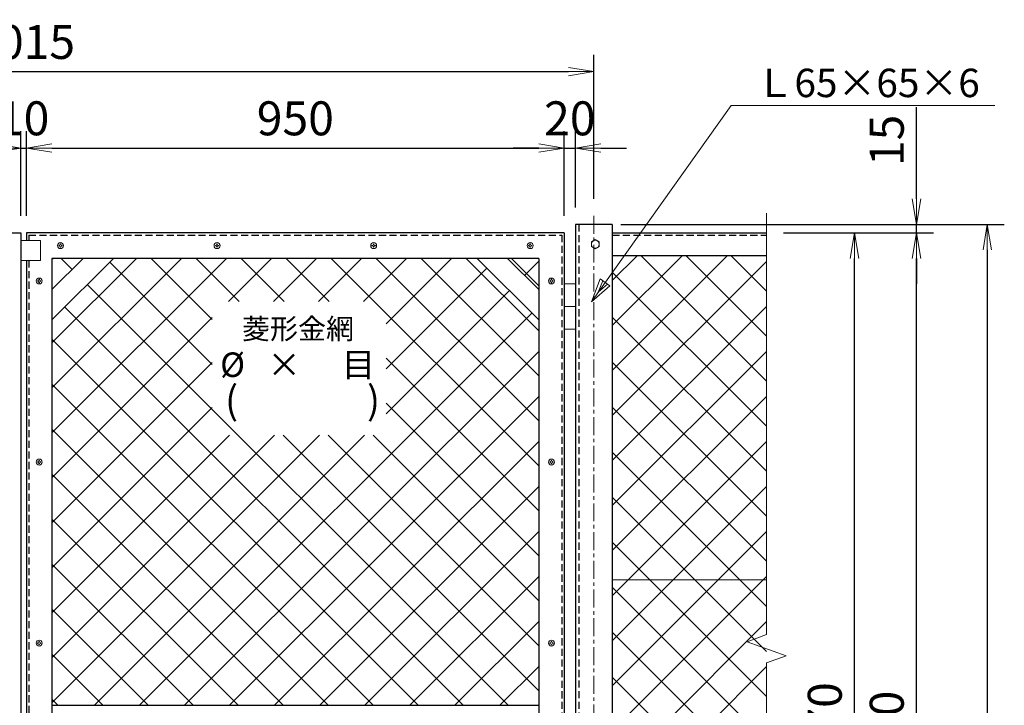
# Model space of a CAD drawing. Units: millimetres. Extents: x 42000 to 52500, y 0 to 7425.
# Drawn here: x 46969 to 48709, y 4625 to 5837 of the extents above; entities that cross this region are included whole.
import ezdxf
from ezdxf.enums import TextEntityAlignment as Align

# ---------------------------------------------------------------- set-up
doc = ezdxf.new("R2010")
doc.units = ezdxf.units.MM
doc.header["$PDMODE"] = 35
doc.linetypes.add('CENTER', pattern=[50.8, 31.75, -6.35, 6.35, -6.35])
doc.linetypes.add('DASHED2', pattern=[0.375, 0.25, -0.125])
for name, color, linetype, lineweight in [('D-BMK', 2, 'CENTER', 13), ('D-STR-DIM', 7, 'Continuous', 13), ('D-STR-TXT', 7, 'Continuous', 13), ('D-STR2', 7, 'Continuous', 13), ('D-STR3', 3, 'Continuous', 13)]:
    doc.layers.add(name, color=color, linetype=linetype, lineweight=lineweight)
doc.layers.add('D-STR1', color=1, linetype='Continuous')
doc.styles.add('KNJYOKO', font='txt.shx', dxfattribs={"height": 1, "bigfont": 'bigfont'})
doc.styles.add('Romans', font='romans.shx', dxfattribs={"width": 0.85, "bigfont": 'extfont.shx'})
doc.styles.add('XT', font='txt.shx', dxfattribs={"width": 0.9, "bigfont": 'bigfont'})
doc.dimstyles.new('ISO1', dxfattribs={"dimscale": 15, "dimtxt": 4, "dimasz": 3, "dimexe": 2, "dimexo": 2, "dimgap": 1.5, "dimtad": 1, "dimdec": 0, "dimdsep": 46, "dimtxsty": 'XT', "dimblk": 'DARROWS', "dimcen": -1, "dimclrd": 2, "dimclre": 1, "dimclrt": 3, "dimadec": 0, "dimazin": 0, "dimtfac": 1, "dimtdec": 0, "dimtix": 1, "dimtmove": 0, "dimatfit": 3, "dimldrblk": 'DARROWS', "dimfxl": 1, "dimtvp": 0.875, "dimtolj": 1, "dimarcsym": 0})

# ---------------------------------------------------------------- blocks, each defined once
blk = doc.blocks.new('DARROWS')
at = {"color": 0}
for p, q in [((0, 0), (-0.999999, 0.166666)), ((-0.999999, -0.166666), (0, 0)), ((0, 0), (-0.999122, 0))]:
    blk.add_line(p, q, dxfattribs=at)
blk = doc.blocks.new('*D93')
at = {"layer": 'D-STR-DIM', "color": 0, "lineweight": -2}
for p, q in [((48553.8, 5520.2), (48553.8, 5682.2)), ((48031.4, 5475.2), (48583.8, 5475.2)), ((48553.8, 5460.2), (48553.8, 5475.2)), ((48319, 5460.2), (48583.8, 5460.2)), ((48553.8, 5415.2), (48553.8, 5370.2))]:
    blk.add_line(p, q, dxfattribs=at)
at = {"layer": 'Defpoints', "color": 0}
for p in [(48001.4, 5475.2), (48553.8, 5475.2), (48289, 5460.2)]:
    blk.add_point(p, dxfattribs=at)
at = {"layer": 'D-STR-DIM', "color": 0, "lineweight": -2, "xscale": 45, "yscale": 45, "zscale": 45}
for p, rotation in [((48553.8, 5475.2), 270), ((48553.8, 5460.2), 90)]:
    blk.add_blockref('DARROWS', p, dxfattribs=dict(at, rotation=rotation))
at = {"layer": 'D-STR-DIM', "color": 0, "insert": (48501.3, 5623.7), "char_height": 60, "attachment_point": 5, "rotation": 90, "style": 'XT'}
blk.add_mtext('\\A1;15', dxfattribs=at)
blk = doc.blocks.new('*D94')
at = {"layer": 'D-STR-DIM', "color": 0, "lineweight": -2}
for p, q in [((48319, 5460.2), (48474.3, 5460.2)), ((48444.3, 3735.2), (48444.3, 5415.2)), ((48319, 3690.2), (48474.3, 3690.2))]:
    blk.add_line(p, q, dxfattribs=at)
at = {"layer": 'Defpoints', "color": 0}
for p in [(48289, 5460.2), (48444.3, 5460.2), (48289, 3690.2)]:
    blk.add_point(p, dxfattribs=at)
at = {"layer": 'D-STR-DIM', "color": 0, "lineweight": -2, "xscale": 45, "yscale": 45, "zscale": 45}
for p, rotation in [((48444.3, 5460.2), 90), ((48444.3, 3690.2), 270)]:
    blk.add_blockref('DARROWS', p, dxfattribs=dict(at, rotation=rotation))
at = {"layer": 'D-STR-DIM', "color": 0, "insert": (48391.8, 4575.2), "char_height": 60, "attachment_point": 5, "rotation": 90, "style": 'XT'}
blk.add_mtext('\\A1;1770', dxfattribs=at)
blk = doc.blocks.new('*D97')
at = {"layer": 'D-STR-DIM', "color": 0, "lineweight": -2}
for p, q in [((48319, 5460.2), (48583.8, 5460.2)), ((48553.8, 3705.2), (48553.8, 5415.2)), ((48163.9, 3660.2), (48583.8, 3660.2))]:
    blk.add_line(p, q, dxfattribs=at)
at = {"layer": 'Defpoints', "color": 0}
for p in [(48289, 5460.2), (48553.8, 5460.2), (48133.9, 3660.2)]:
    blk.add_point(p, dxfattribs=at)
at = {"layer": 'D-STR-DIM', "color": 0, "lineweight": -2, "xscale": 45, "yscale": 45, "zscale": 45}
for p, rotation in [((48553.8, 5460.2), 90), ((48553.8, 3660.2), 270)]:
    blk.add_blockref('DARROWS', p, dxfattribs=dict(at, rotation=rotation))
at = {"layer": 'D-STR-DIM', "color": 0, "insert": (48501.3, 4560.2), "char_height": 60, "attachment_point": 5, "rotation": 90, "style": 'XT'}
blk.add_mtext('\\A1;1800', dxfattribs=at)
blk = doc.blocks.new('*D98')
at = {"layer": 'D-STR-DIM', "color": 0, "lineweight": -2}
for p, q in [((48031.4, 5475.2), (48709, 5475.2)), ((48679, 5430.2), (48679, 3450.2)), ((48046.4, 3405.2), (48709, 3405.2))]:
    blk.add_line(p, q, dxfattribs=at)
at = {"layer": 'Defpoints', "color": 0}
for p in [(48001.4, 5475.2), (48016.4, 3405.2), (48679, 3405.2)]:
    blk.add_point(p, dxfattribs=at)
at = {"layer": 'D-STR-DIM', "color": 0, "lineweight": -2, "xscale": 45, "yscale": 45, "zscale": 45}
for p, rotation in [((48679, 5475.2), 90), ((48679, 3405.2), 270)]:
    blk.add_blockref('DARROWS', p, dxfattribs=dict(at, rotation=rotation))
at = {"layer": 'D-STR-DIM', "color": 0, "insert": (48626.5, 4440.2), "char_height": 60, "attachment_point": 5, "rotation": 90, "style": 'XT'}
blk.add_mtext('\\A1;2070', dxfattribs=at)
blk = doc.blocks.new('*D100')
at = {"layer": 'D-STR-DIM', "color": 0, "lineweight": -2}
for p, q in [((47931.4, 5490.2), (47931.4, 5640.2)), ((47951.4, 5505.2), (47951.4, 5640.2)), ((47886.4, 5610.2), (47841.4, 5610.2)), ((47931.4, 5610.2), (47951.4, 5610.2)), ((47996.4, 5610.2), (48041.4, 5610.2))]:
    blk.add_line(p, q, dxfattribs=at)
at = {"layer": 'Defpoints', "color": 0}
for p in [(47951.4, 5610.2), (47951.4, 5475.2), (47931.4, 5460.2)]:
    blk.add_point(p, dxfattribs=at)
at = {"layer": 'D-STR-DIM', "color": 0, "lineweight": -2, "xscale": 45, "yscale": 45, "zscale": 45}
blk.add_blockref('DARROWS', (47931.4, 5610.2), dxfattribs=at)
at = {"layer": 'D-STR-DIM', "color": 0, "lineweight": -2, "xscale": 45, "yscale": 45, "zscale": 45, "rotation": 180}
blk.add_blockref('DARROWS', (47951.4, 5610.2), dxfattribs=at)
at = {"layer": 'D-STR-DIM', "color": 0, "insert": (47941.4, 5662.7), "char_height": 60, "attachment_point": 5, "style": 'XT'}
blk.add_mtext('\\A1;20', dxfattribs=at)
blk = doc.blocks.new('*D101')
at = {"layer": 'D-STR-DIM', "color": 0, "lineweight": -2}
for p, q in [((46981.4, 5490.2), (46981.4, 5640.2)), ((47931.4, 5490.2), (47931.4, 5640.2)), ((47026.4, 5610.2), (47886.4, 5610.2))]:
    blk.add_line(p, q, dxfattribs=at)
at = {"layer": 'Defpoints', "color": 0}
for p in [(47931.4, 5610.2), (46981.4, 5460.2), (47931.4, 5460.2)]:
    blk.add_point(p, dxfattribs=at)
at = {"layer": 'D-STR-DIM', "color": 0, "lineweight": -2, "xscale": 45, "yscale": 45, "zscale": 45, "rotation": 180}
blk.add_blockref('DARROWS', (46981.4, 5610.2), dxfattribs=at)
at = {"layer": 'D-STR-DIM', "color": 0, "lineweight": -2, "xscale": 45, "yscale": 45, "zscale": 45}
blk.add_blockref('DARROWS', (47931.4, 5610.2), dxfattribs=at)
at = {"layer": 'D-STR-DIM', "color": 0, "insert": (47456.4, 5662.7), "char_height": 60, "attachment_point": 5, "style": 'XT'}
blk.add_mtext('\\A1;950', dxfattribs=at)
blk = doc.blocks.new('*D102')
at = {"layer": 'D-STR-DIM', "color": 0, "lineweight": -2}
for p, q in [((46971.4, 5490.2), (46971.4, 5640.2)), ((46981.4, 5490.2), (46981.4, 5640.2)), ((46926.4, 5610.2), (46881.4, 5610.2)), ((46971.4, 5610.2), (46981.4, 5610.2)), ((47026.4, 5610.2), (47071.4, 5610.2))]:
    blk.add_line(p, q, dxfattribs=at)
at = {"layer": 'Defpoints', "color": 0}
for p in [(46981.4, 5610.2), (46971.4, 5460.2), (46981.4, 5460.2)]:
    blk.add_point(p, dxfattribs=at)
at = {"layer": 'D-STR-DIM', "color": 0, "lineweight": -2, "xscale": 45, "yscale": 45, "zscale": 45}
blk.add_blockref('DARROWS', (46971.4, 5610.2), dxfattribs=at)
at = {"layer": 'D-STR-DIM', "color": 0, "lineweight": -2, "xscale": 45, "yscale": 45, "zscale": 45, "rotation": 180}
blk.add_blockref('DARROWS', (46981.4, 5610.2), dxfattribs=at)
at = {"layer": 'D-STR-DIM', "color": 0, "insert": (46976.4, 5662.7), "char_height": 60, "attachment_point": 5, "style": 'XT'}
blk.add_mtext('\\A1;10', dxfattribs=at)
blk = doc.blocks.new('*D103')
at = {"layer": 'D-STR-DIM', "color": 0, "lineweight": -2}
for p, q in [((46021.4, 5490.2), (46021.4, 5640.2)), ((46971.4, 5490.2), (46971.4, 5640.2)), ((46066.4, 5610.2), (46926.4, 5610.2))]:
    blk.add_line(p, q, dxfattribs=at)
at = {"layer": 'Defpoints', "color": 0}
for p in [(46971.4, 5610.2), (46021.4, 5460.2), (46971.4, 5460.2)]:
    blk.add_point(p, dxfattribs=at)
at = {"layer": 'D-STR-DIM', "color": 0, "lineweight": -2, "xscale": 45, "yscale": 45, "zscale": 45, "rotation": 180}
blk.add_blockref('DARROWS', (46021.4, 5610.2), dxfattribs=at)
at = {"layer": 'D-STR-DIM', "color": 0, "lineweight": -2, "xscale": 45, "yscale": 45, "zscale": 45}
blk.add_blockref('DARROWS', (46971.4, 5610.2), dxfattribs=at)
at = {"layer": 'D-STR-DIM', "color": 0, "insert": (46496.4, 5662.7), "char_height": 60, "attachment_point": 5, "style": 'XT'}
blk.add_mtext('\\A1;950', dxfattribs=at)
blk = doc.blocks.new('*D104')
at = {"layer": 'D-STR-DIM', "color": 0, "lineweight": -2}
for p, q in [((45968.9, 5520.2), (45968.9, 5775.2)), ((47983.9, 5520.2), (47983.9, 5775.2)), ((46013.9, 5745.2), (47938.9, 5745.2))]:
    blk.add_line(p, q, dxfattribs=at)
at = {"layer": 'Defpoints', "color": 0}
for p in [(47983.9, 5745.2), (45968.9, 5490.2), (47983.9, 5490.2)]:
    blk.add_point(p, dxfattribs=at)
at = {"layer": 'D-STR-DIM', "color": 0, "lineweight": -2, "xscale": 45, "yscale": 45, "zscale": 45, "rotation": 180}
blk.add_blockref('DARROWS', (45968.9, 5745.2), dxfattribs=at)
at = {"layer": 'D-STR-DIM', "color": 0, "lineweight": -2, "xscale": 45, "yscale": 45, "zscale": 45}
blk.add_blockref('DARROWS', (47983.9, 5745.2), dxfattribs=at)
at = {"layer": 'D-STR-DIM', "color": 0, "insert": (46976.4, 5797.7), "char_height": 60, "attachment_point": 5, "style": 'XT'}
blk.add_mtext('\\A1;2015', dxfattribs=at)

msp = doc.modelspace()

# ---------------------------------------------------------------- linework, layer by layer
at = {"layer": 'D-BMK'}
msp.add_line((47983.93, 5490.19), (47983.94, 3400.19), dxfattribs=at)
at = {"layer": 'D-BMK', "linetype": 'Continuous'}
for p, q in [((48289, 5495.18), (48289, 5415.18)), ((48289, 5437.9), (48289, 4750.18)), ((48289, 4750.18), (48254.66, 4737.68)), ((48323.34, 4712.68), (48254.66, 4737.68)), ((48323.34, 4712.68), (48289, 4700.18)), ((48289, 4700.18), (48289, 3735.18))]:
    msp.add_line(p, q, dxfattribs=at)
at = {"layer": 'D-STR-TXT', "linetype": 'Continuous'}
for p, q in [((47979.44, 5338.48), (48226.44, 5685.18)), ((48226.44, 5685.18), (48692.04, 5685.18)), ((47979.44, 5338.48), (47995.26, 5378.78)), ((47991.62, 5355.59), (47999.53, 5375.74)), ((47995.26, 5378.78), (48012.36, 5366.6)), ((48012.36, 5366.6), (47979.44, 5338.48)), ((48008.08, 5369.65), (47991.62, 5355.59))]:
    msp.add_line(p, q, dxfattribs=at)
at = {"layer": 'D-STR1', "linetype": 'Continuous'}
for p, q in [((48016.44, 5475.18), (47951.44, 5475.18)), ((47951.44, 5475.18), (47951.44, 3405.18)), ((48016.44, 5475.18), (48016.44, 3405.18)), ((46021.44, 5460.18), (46971.44, 5460.18)), ((46971.44, 5460.18), (46971.44, 3690.18)), ((46981.44, 5460.18), (46981.44, 5446.58)), ((47931.44, 5460.18), (46981.44, 5460.18)), ((47931.44, 5460.18), (47931.44, 3690.18)), ((48016.44, 5460.18), (48289, 5460.18)), ((46981.44, 5411.58), (46981.44, 3690.18)), ((47886.44, 5415.18), (47026.44, 5415.18)), ((47026.44, 5415.18), (47026.44, 3735.18)), ((47081.44, 5415.18), (47026.44, 5360.18)), ((47135.18, 5415.18), (47026.44, 5306.44)), ((47886.44, 5306.44), (47777.7, 5415.18)), ((47886.44, 5360.18), (47831.44, 5415.18)), ((47886.44, 5415.18), (47886.44, 3735.18)), ((48016.44, 5420.18), (48289, 5420.18)), ((47026.44, 4625.18), (47886.44, 4625.18))]:
    msp.add_line(p, q, dxfattribs=at)
at = {"layer": 'D-STR1', "linetype": 'DASHED2', "ltscale": 50}
for p, q in [((47957.44, 5475.18), (47957.44, 3405.18)), ((46985.44, 5456.18), (47927.44, 5456.18)), ((46985.44, 5456.18), (46985.44, 5446.58)), ((47927.44, 5456.18), (47927.44, 3694.18)), ((48016.44, 5456.18), (48289, 5456.18)), ((46985.44, 5411.58), (46985.44, 3694.18))]:
    msp.add_line(p, q, dxfattribs=at)
at = {"layer": 'D-STR2'}
for p, q in [((47026.44, 5265.89), (47175.74, 5415.18)), ((47026.44, 5186.34), (47255.29, 5415.18)), ((47026.44, 5106.79), (47334.83, 5415.18)), ((47026.44, 5412.91), (47028.71, 5415.18)), ((47062, 5395.74), (47042.56, 5415.18)), ((47309.59, 5307.25), (47201.65, 5415.18)), ((47357.21, 5339.17), (47281.2, 5415.18)), ((47338.37, 5339.17), (47414.38, 5415.18)), ((47436.76, 5339.17), (47360.75, 5415.18)), ((47417.92, 5339.17), (47493.93, 5415.18)), ((47516.31, 5339.17), (47440.3, 5415.18)), ((47497.47, 5339.17), (47573.48, 5415.18)), ((47886.44, 5048.6), (47519.85, 5415.18)), ((47577.02, 5339.17), (47653.03, 5415.18)), ((47886.44, 5128.15), (47599.4, 5415.18)), ((47616.8, 5299.4), (47732.58, 5415.18)), ((47886.44, 5207.7), (47678.95, 5415.18)), ((47886.44, 5287.25), (47758.5, 5415.18)), ((47886.44, 5366.8), (47838.05, 5415.18)), ((48016.44, 5216.74), (48219.88, 5420.18)), ((48016.44, 5296.29), (48140.33, 5420.18)), ((48016.44, 5375.84), (48060.78, 5420.18)), ((48289, 5197.88), (48066.7, 5420.18)), ((48289, 5277.43), (48146.25, 5420.18)), ((48289, 5356.98), (48225.8, 5420.18)), ((47309.59, 5227.7), (47128.64, 5408.65)), ((47616.8, 5219.85), (47794.91, 5397.97)), ((47861.56, 5385.06), (47886.44, 5409.94)), ((48016.44, 5137.19), (48289, 5409.76)), ((48289, 5118.33), (48016.44, 5390.9)), ((47832.55, 4625.18), (47088.87, 5368.87)), ((47616.8, 5140.3), (47834.69, 5358.19)), ((47753.01, 4625.18), (47049.09, 5329.1)), ((48016.44, 5057.64), (48289, 5330.21)), ((47026.44, 5027.24), (47309.59, 5310.39)), ((47181.23, 4625.18), (47874.46, 5318.42)), ((48289, 5038.78), (48016.44, 5311.35)), ((47673.46, 4625.18), (47026.44, 5272.2)), ((47260.78, 4625.18), (47886.44, 5250.84)), ((47886.44, 4969.05), (47616.8, 5238.69)), ((48016.44, 4978.09), (48289, 5250.66)), ((47026.44, 4947.69), (47309.59, 5230.84)), ((48289, 4959.23), (48016.44, 5231.8)), ((47593.91, 4625.18), (47026.44, 5192.65)), ((47340.33, 4625.18), (47886.44, 5171.29)), ((48016.44, 4898.54), (48289, 5171.11)), ((47026.44, 4868.14), (47309.59, 5151.29)), ((47886.44, 4889.5), (47616.8, 5159.14)), ((48289, 4879.68), (48016.44, 5152.25)), ((47514.36, 4625.18), (47026.44, 5113.1)), ((47026.44, 4788.59), (47340.23, 5102.39)), ((47026.44, 4709.04), (47419.78, 5102.39)), ((47026.44, 4629.49), (47499.33, 5102.39)), ((47101.68, 4625.18), (47578.88, 5102.39)), ((47886.44, 4650.85), (47434.9, 5102.39)), ((47886.44, 4730.4), (47514.45, 5102.39)), ((47886.44, 4809.95), (47594, 5102.39)), ((47419.88, 4625.18), (47886.44, 5091.74)), ((48016.44, 4818.99), (48289, 5091.56)), ((48289, 4800.13), (48016.44, 5072.7)), ((47434.81, 4625.18), (47026.44, 5033.55)), ((47499.43, 4625.18), (47886.44, 5012.19)), ((48016.44, 4739.44), (48289, 5012.01)), ((48289, 4720.58), (48016.44, 4993.15)), ((47355.26, 4625.18), (47026.44, 4954)), ((47578.98, 4625.18), (47886.44, 4932.64)), ((48016.44, 4659.89), (48289, 4932.46)), ((48289, 4641.03), (48016.44, 4913.6)), ((47275.71, 4625.18), (47026.44, 4874.45)), ((47658.53, 4625.18), (47886.44, 4853.09)), ((48016.44, 4580.34), (48289, 4852.91)), ((48289, 4847.18), (48016.44, 4847.18)), ((48289, 4561.49), (48016.44, 4834.05)), ((47196.16, 4625.18), (47026.44, 4794.9)), ((47738.08, 4625.18), (47886.44, 4773.54)), ((48016.44, 4500.8), (48289, 4773.36)), ((48289, 4481.94), (48016.44, 4754.5)), ((47116.61, 4625.18), (47026.44, 4715.36)), ((47817.63, 4625.18), (47886.44, 4693.99)), ((48016.44, 4421.25), (48289, 4693.81)), ((48289, 4402.39), (48016.44, 4674.95)), ((47037.06, 4625.18), (47026.44, 4635.81)), ((47037.06, 4625.18), (47026.44, 4635.81))]:
    msp.add_line(p, q, dxfattribs=at)
at = {"layer": 'D-STR3'}
for p, q in [((46971.44, 5446.58), (47006.44, 5446.58)), ((47006.44, 5446.58), (47006.44, 5411.58)), ((47038.44, 5437.18), (47038.44, 5438.18)), ((47038.94, 5438.18), (47038.44, 5438.18)), ((47038.94, 5437.18), (47038.44, 5437.18)), ((47038.44, 5437.18), (47038.94, 5437.18)), ((47040.94, 5440.68), (47040.94, 5440.18)), ((47040.94, 5440.68), (47041.94, 5440.68)), ((47040.94, 5435.18), (47040.94, 5434.68)), ((47040.94, 5434.68), (47040.94, 5435.18)), ((47041.94, 5434.68), (47040.94, 5434.68)), ((47041.94, 5440.68), (47041.94, 5440.18)), ((47041.94, 5435.18), (47041.94, 5434.68)), ((47044.44, 5438.18), (47043.94, 5438.18)), ((47043.94, 5437.18), (47044.44, 5437.18)), ((47044.44, 5438.18), (47044.44, 5437.18)), ((47315.1, 5437.18), (47315.1, 5438.18)), ((47315.6, 5438.18), (47315.1, 5438.18)), ((47315.6, 5437.18), (47315.1, 5437.18)), ((47315.1, 5437.18), (47315.6, 5437.18)), ((47317.6, 5440.68), (47317.6, 5440.18)), ((47317.6, 5440.68), (47318.6, 5440.68)), ((47317.6, 5435.18), (47317.6, 5434.68)), ((47317.6, 5434.68), (47317.6, 5435.18)), ((47318.6, 5434.68), (47317.6, 5434.68)), ((47318.6, 5440.68), (47318.6, 5440.18)), ((47318.6, 5435.18), (47318.6, 5434.68)), ((47321.1, 5438.18), (47320.6, 5438.18)), ((47320.6, 5437.18), (47321.1, 5437.18)), ((47321.1, 5438.18), (47321.1, 5437.18)), ((47591.77, 5437.18), (47591.77, 5438.18)), ((47592.27, 5438.18), (47591.77, 5438.18)), ((47592.27, 5437.18), (47591.77, 5437.18)), ((47591.77, 5437.18), (47592.27, 5437.18)), ((47594.27, 5440.68), (47594.27, 5440.18)), ((47594.27, 5440.68), (47595.27, 5440.68)), ((47594.27, 5435.18), (47594.27, 5434.68)), ((47594.27, 5434.68), (47594.27, 5435.18)), ((47595.27, 5434.68), (47594.27, 5434.68)), ((47595.27, 5440.68), (47595.27, 5440.18)), ((47595.27, 5435.18), (47595.27, 5434.68)), ((47597.77, 5438.18), (47597.27, 5438.18)), ((47597.27, 5437.18), (47597.77, 5437.18)), ((47597.77, 5438.18), (47597.77, 5437.18)), ((47868.44, 5437.18), (47868.44, 5438.18)), ((47868.94, 5438.18), (47868.44, 5438.18)), ((47868.94, 5437.18), (47868.44, 5437.18)), ((47868.44, 5437.18), (47868.94, 5437.18)), ((47870.94, 5440.68), (47870.94, 5440.18)), ((47870.94, 5440.68), (47871.94, 5440.68)), ((47870.94, 5435.18), (47870.94, 5434.68)), ((47870.94, 5434.68), (47870.94, 5435.18)), ((47871.94, 5434.68), (47870.94, 5434.68)), ((47871.94, 5440.68), (47871.94, 5440.18)), ((47871.94, 5435.18), (47871.94, 5434.68)), ((47874.44, 5438.18), (47873.94, 5438.18)), ((47873.94, 5437.18), (47874.44, 5437.18)), ((47874.44, 5438.18), (47874.44, 5437.18)), ((47006.44, 5411.58), (46971.44, 5411.58)), ((47000.94, 5374.68), (47000.94, 5375.68)), ((47001.44, 5375.68), (47000.94, 5375.68)), ((47003.44, 5378.18), (47003.44, 5377.68)), ((47003.44, 5378.18), (47004.44, 5378.18)), ((47004.44, 5378.18), (47004.44, 5377.68)), ((47006.94, 5375.68), (47006.44, 5375.68)), ((47006.94, 5375.68), (47006.94, 5374.68)), ((47905.94, 5374.68), (47905.94, 5375.68)), ((47906.44, 5375.68), (47905.94, 5375.68)), ((47908.44, 5378.18), (47908.44, 5377.68)), ((47908.44, 5378.18), (47909.44, 5378.18)), ((47909.44, 5378.18), (47909.44, 5377.68)), ((47911.94, 5375.68), (47911.44, 5375.68)), ((47911.94, 5375.68), (47911.94, 5374.68)), ((47001.44, 5374.68), (47000.94, 5374.68)), ((47000.94, 5374.68), (47001.44, 5374.68)), ((47003.44, 5372.68), (47003.44, 5372.18)), ((47003.44, 5372.18), (47003.44, 5372.68)), ((47004.44, 5372.18), (47003.44, 5372.18)), ((47004.44, 5372.68), (47004.44, 5372.18)), ((47006.44, 5374.68), (47006.94, 5374.68)), ((47906.44, 5374.68), (47905.94, 5374.68)), ((47905.94, 5374.68), (47906.44, 5374.68)), ((47908.44, 5372.68), (47908.44, 5372.18)), ((47908.44, 5372.18), (47908.44, 5372.68)), ((47909.44, 5372.18), (47908.44, 5372.18)), ((47909.44, 5372.68), (47909.44, 5372.18)), ((47911.44, 5374.68), (47911.94, 5374.68)), ((47931.44, 5370.18), (47951.44, 5370.18)), ((47931.44, 5330.18), (47951.44, 5330.18)), ((47931.44, 5290.18), (47951.44, 5290.18)), ((47000.94, 5054.68), (47000.94, 5055.68)), ((47001.44, 5055.68), (47000.94, 5055.68)), ((47001.44, 5054.68), (47000.94, 5054.68)), ((47000.94, 5054.68), (47001.44, 5054.68)), ((47003.44, 5058.18), (47003.44, 5057.68)), ((47003.44, 5058.18), (47004.44, 5058.18)), ((47003.44, 5052.68), (47003.44, 5052.18)), ((47003.44, 5052.18), (47003.44, 5052.68)), ((47004.44, 5052.18), (47003.44, 5052.18)), ((47004.44, 5058.18), (47004.44, 5057.68)), ((47004.44, 5052.68), (47004.44, 5052.18)), ((47006.94, 5055.68), (47006.44, 5055.68)), ((47006.44, 5054.68), (47006.94, 5054.68)), ((47006.94, 5055.68), (47006.94, 5054.68)), ((47905.94, 5054.68), (47905.94, 5055.68)), ((47906.44, 5055.68), (47905.94, 5055.68)), ((47906.44, 5054.68), (47905.94, 5054.68)), ((47905.94, 5054.68), (47906.44, 5054.68)), ((47908.44, 5058.18), (47908.44, 5057.68)), ((47908.44, 5058.18), (47909.44, 5058.18)), ((47908.44, 5052.68), (47908.44, 5052.18)), ((47908.44, 5052.18), (47908.44, 5052.68)), ((47909.44, 5052.18), (47908.44, 5052.18)), ((47909.44, 5058.18), (47909.44, 5057.68)), ((47909.44, 5052.68), (47909.44, 5052.18)), ((47911.94, 5055.68), (47911.44, 5055.68)), ((47911.44, 5054.68), (47911.94, 5054.68)), ((47911.94, 5055.68), (47911.94, 5054.68)), ((47000.94, 4734.68), (47000.94, 4735.68)), ((47001.44, 4735.68), (47000.94, 4735.68)), ((47001.44, 4734.68), (47000.94, 4734.68)), ((47000.94, 4734.68), (47001.44, 4734.68)), ((47003.44, 4738.18), (47003.44, 4737.68)), ((47003.44, 4738.18), (47004.44, 4738.18)), ((47003.44, 4732.68), (47003.44, 4732.18)), ((47003.44, 4732.18), (47003.44, 4732.68)), ((47004.44, 4732.18), (47003.44, 4732.18)), ((47004.44, 4738.18), (47004.44, 4737.68)), ((47004.44, 4732.68), (47004.44, 4732.18)), ((47006.94, 4735.68), (47006.44, 4735.68)), ((47006.44, 4734.68), (47006.94, 4734.68)), ((47006.94, 4735.68), (47006.94, 4734.68)), ((47905.94, 4734.68), (47905.94, 4735.68)), ((47906.44, 4735.68), (47905.94, 4735.68)), ((47906.44, 4734.68), (47905.94, 4734.68)), ((47905.94, 4734.68), (47906.44, 4734.68)), ((47908.44, 4738.18), (47908.44, 4737.68)), ((47908.44, 4738.18), (47909.44, 4738.18)), ((47908.44, 4732.68), (47908.44, 4732.18)), ((47908.44, 4732.18), (47908.44, 4732.68)), ((47909.44, 4732.18), (47908.44, 4732.18)), ((47909.44, 4738.18), (47909.44, 4737.68)), ((47909.44, 4732.68), (47909.44, 4732.18)), ((47911.94, 4735.68), (47911.44, 4735.68)), ((47911.44, 4734.68), (47911.94, 4734.68)), ((47911.94, 4735.68), (47911.94, 4734.68))]:
    msp.add_line(p, q, dxfattribs=at)
msp.add_lwpolyline([(47986.44, 5448.28), (47979.42, 5444.23), (47979.42, 5436.13), (47986.44, 5432.08), (47993.45, 5436.13), (47993.45, 5444.23)], close=True, dxfattribs=at)
for centre, radius in [((47986.44, 5440.18), 7.03), ((47041.44, 5437.68), 5.25), ((47318.1, 5437.68), 5.25), ((47594.77, 5437.68), 5.25), ((47871.44, 5437.68), 5.25), ((47003.94, 5375.18), 5.25), ((47908.94, 5375.18), 5.25), ((47003.94, 5055.18), 5.25), ((47908.94, 5055.18), 5.25), ((47003.94, 4735.18), 5.25), ((47908.94, 4735.18), 5.25)]:
    msp.add_circle(centre, radius, dxfattribs=at)
for centre, start, end in [((47038.94, 5440.18), 270, 0), ((47038.94, 5435.18), 0, 90), ((47043.94, 5440.18), 180, 270), ((47043.94, 5435.18), 90, 180), ((47315.6, 5440.18), 270, 0), ((47315.6, 5435.18), 0, 90), ((47320.6, 5440.18), 180, 270), ((47320.6, 5435.18), 90, 180), ((47592.27, 5440.18), 270, 0), ((47592.27, 5435.18), 0, 90), ((47597.27, 5440.18), 180, 270), ((47597.27, 5435.18), 90, 180), ((47868.94, 5440.18), 270, 0), ((47868.94, 5435.18), 0, 90), ((47873.94, 5440.18), 180, 270), ((47873.94, 5435.18), 90, 180), ((47001.44, 5377.68), 270, 0), ((47006.44, 5377.68), 180, 270), ((47906.44, 5377.68), 270, 0), ((47911.44, 5377.68), 180, 270), ((47001.44, 5372.68), 0, 90), ((47006.44, 5372.68), 90, 180), ((47906.44, 5372.68), 0, 90), ((47911.44, 5372.68), 90, 180), ((47001.44, 5057.68), 270, 0), ((47001.44, 5052.68), 0, 90), ((47006.44, 5057.68), 180, 270), ((47006.44, 5052.68), 90, 180), ((47906.44, 5057.68), 270, 0), ((47906.44, 5052.68), 0, 90), ((47911.44, 5057.68), 180, 270), ((47911.44, 5052.68), 90, 180), ((47001.44, 4737.68), 270, 0), ((47001.44, 4732.68), 0, 90), ((47006.44, 4737.68), 180, 270), ((47006.44, 4732.68), 90, 180), ((47906.44, 4737.68), 270, 0), ((47906.44, 4732.68), 0, 90), ((47911.44, 4737.68), 180, 270), ((47911.44, 4732.68), 90, 180)]:
    msp.add_arc(centre, 2, start, end, dxfattribs=at)

# ---------------------------------------------------------------- texts
at = {"layer": 'D-STR-TXT', "linetype": 'Continuous', "width": 0.942857}
for s, height, style, p, p2 in [('Ｌ65×65×6', 50.806, 'KNJYOKO', (48269.64, 5700.18), (48665.64, 5700.18)), ('菱形金網', 46.324, 'Romans', (47362.15, 5272.57), (47560.15, 5272.57)), ('%%c   ×\u3000 目', 44.633, 'Romans', (47323.66, 5205.59), (47597.4, 5205.59)), ('(               )', 28.624, 'Romans', (47332.31, 5139.7), (47606.05, 5139.7))]:
    msp.add_text(s, height=height, dxfattribs=dict(at, style=style)).set_placement(p, p2, align=Align.ALIGNED)

# ---------------------------------------------------------------- dimensions: what is measured, and where the dimension line sits
at = {"layer": 'D-STR-DIM'}
for base, p1, p2, picture, middle in [((47983.93, 5745.18), (45968.94, 5490.18), (47983.93, 5490.19), '*D104', (46976.43, 5797.68)), ((46971.44, 5610.18), (46021.44, 5460.18), (46971.44, 5460.18), '*D103', (46496.44, 5662.68)), ((46981.44, 5610.18), (46971.44, 5460.18), (46981.44, 5460.18), '*D102', (46976.44, 5662.68)), ((47931.44, 5610.18), (46981.44, 5460.18), (47931.44, 5460.18), '*D101', (47456.44, 5662.68)), ((47951.44, 5610.18), (47931.44, 5460.18), (47951.44, 5475.18), '*D100', (47941.44, 5662.68))]:
    dim = msp.add_linear_dim(base=base, p1=p1, p2=p2, dimstyle='ISO1', override={"dimclrd": 0, "dimclre": 0, "dimclrt": 0}, dxfattribs=at)
    dim.commit()
    dim.dimension.update_dxf_attribs({"geometry": picture, "text_midpoint": middle})
dim = msp.add_linear_dim(base=(48553.75, 5475.18), p1=(48289, 5460.18), p2=(48001.44, 5475.18), angle=90, dimstyle='ISO1', override={"dimclrd": 0, "dimclre": 0, "dimclrt": 0}, dxfattribs=at)
dim.commit()
dim.dimension.update_dxf_attribs({"geometry": '*D93', "text_midpoint": (48553.75, 5623.68), "dimtype": 160})
for base, p1, p2, picture, middle in [((48679, 3405.18), (48001.44, 5475.18), (48016.44, 3405.18), '*D98', (48626.5, 4440.18)), ((48553.75, 5460.18), (48133.94, 3660.18), (48289, 5460.18), '*D97', (48501.25, 4560.18)), ((48444.25, 5460.18), (48289, 3690.18), (48289, 5460.18), '*D94', (48391.75, 4575.18))]:
    dim = msp.add_linear_dim(base=base, p1=p1, p2=p2, angle=90, dimstyle='ISO1', override={"dimclrd": 0, "dimclre": 0, "dimclrt": 0}, dxfattribs=at)
    dim.commit()
    dim.dimension.update_dxf_attribs({"geometry": picture, "text_midpoint": middle})

doc.saveas('drawing.dxf')
